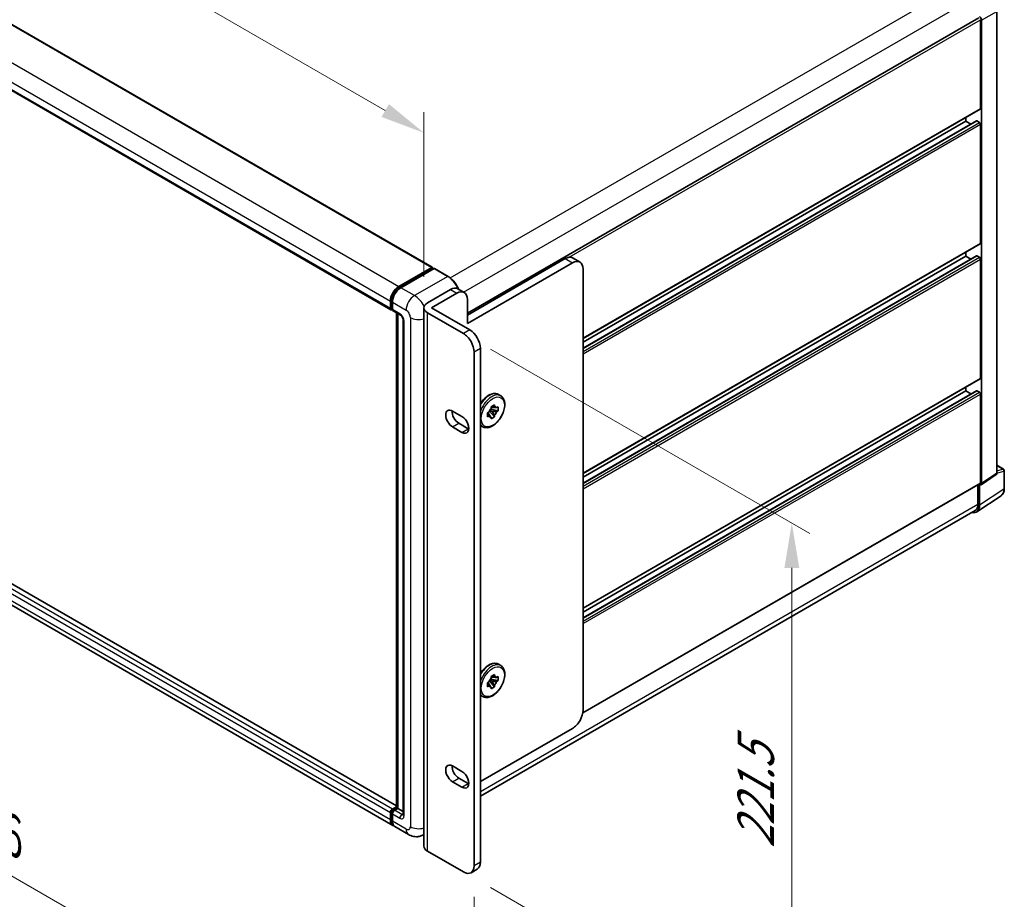
# Model space of a CAD drawing. Units: millimetres. Extents: x 16 to 13380, y 8 to 1694.
# Drawn here: x 1171 to 1474, y 307 to 577 of the extents above; entities that cross this region are included whole.
import ezdxf

# ---------------------------------------------------------------- set-up
doc = ezdxf.new("R2010")
doc.units = ezdxf.units.MM
for name, color, linetype, lineweight in [('Dimension (ISO)', 7, 'Continuous', 18), ('Visible (ISO)', 7, 'Continuous', 35), ('Visible Narrow (ISO)', 7, 'Continuous', 25)]:
    doc.layers.add(name, color=color, linetype=linetype, lineweight=lineweight)
doc.styles.add('Note Text (TK)', font='MS PGothic.ttf')
doc.dimstyles.new('Default - Method 1b (TK)', dxfattribs={"dimscale": 5.5, "dimtxt": 2.5, "dimasz": 2.5, "dimexe": 1, "dimexo": 1.5, "dimgap": 1, "dimtad": 1, "dimtoh": 1, "dimrnd": 1e-08, "dimdsep": 46, "dimtxsty": 'Note Text (TK)', "dimcen": 0.09, "dimdle": 5, "dimclrd": 100, "dimclre": 100, "dimclrt": 7, "dimadec": 1, "dimazin": 1, "dimtfac": 1, "dimtmove": 0, "dimatfit": 3, "dimfxl": 1, "dimtolj": 1, "dimlwd": -1, "dimlwe": -1, "dimarcsym": 0})

# ---------------------------------------------------------------- blocks, each defined once
blk = doc.blocks.new('*D31')
at = {"layer": 'Defpoints', "color": 0}
for p in [(1016.34, 645.19), (1295.12, 542.62), (1295.12, 488.73)]:
    blk.add_point(p, dxfattribs=at)
at = {"layer": 'Dimension (ISO)', "color": 100}
for p, q in [((1016.34, 654.72), (1016.34, 709.92)), ((1028.24, 696.7), (1283.21, 549.49)), ((1295.12, 498.25), (1295.12, 548.97))]:
    blk.add_line(p, q, dxfattribs=at)
for points in [[(1029.39, 698.68), (1027.1, 694.71), (1016.34, 703.57)], [(1284.36, 551.47), (1282.06, 547.51), (1295.12, 542.62)]]:
    blk.add_solid(points, dxfattribs=at)
at = {"layer": 'Dimension (ISO)', "color": 7, "insert": (1149.79, 640.81), "char_height": 13.75, "attachment_point": 4, "rotation": 330, "style": 'Note Text (TK)'}
blk.add_mtext('\\A1;{\\Q-30.000;\\W0.816;\\H0.816x; \\fＭＳ Ｐゴシック|b0|i0;\\H13.7500;430}', dxfattribs=at)
blk = doc.blocks.new('*D32')
at = {"layer": 'Defpoints', "color": 0}
for p in [(997.77, 497.48), (1310.58, 316.88), (1310.58, 231.56)]:
    blk.add_point(p, dxfattribs=at)
at = {"layer": 'Dimension (ISO)', "color": 100}
for p, q in [((997.77, 487.96), (997.77, 405.81)), ((1009.68, 405.28), (1298.67, 238.43)), ((1310.58, 307.35), (1310.58, 225.21))]:
    blk.add_line(p, q, dxfattribs=at)
for points in [[(1010.82, 407.27), (1008.53, 403.3), (997.77, 412.16)], [(1299.82, 240.42), (1297.53, 236.45), (1310.58, 231.56)]]:
    blk.add_solid(points, dxfattribs=at)
at = {"layer": 'Dimension (ISO)', "color": 7, "insert": (1147.34, 338.63), "char_height": 13.75, "attachment_point": 4, "rotation": 330, "style": 'Note Text (TK)'}
blk.add_mtext('\\A1;{\\Q-30.000;\\W0.816;\\H0.816x;482.6}', dxfattribs=at)
blk = doc.blocks.new('*D33')
at = {"layer": 'Defpoints', "color": 0}
for p in [(1307.34, 480.79), (1307.34, 315.01), (1408.46, 256.63)]:
    blk.add_point(p, dxfattribs=at)
at = {"layer": 'Dimension (ISO)', "color": 100}
for p, q in [((1315.59, 476.03), (1413.96, 419.24)), ((1408.46, 408.66), (1408.46, 270.38)), ((1315.59, 310.25), (1413.96, 253.46))]:
    blk.add_line(p, q, dxfattribs=at)
for points in [[(1406.17, 408.66), (1410.75, 408.66), (1408.46, 422.41)], [(1406.17, 270.38), (1410.75, 270.38), (1408.46, 256.63)]]:
    blk.add_solid(points, dxfattribs=at)
at = {"layer": 'Dimension (ISO)', "color": 7, "insert": (1397.35, 322.34), "char_height": 13.75, "attachment_point": 4, "rotation": 90, "style": 'Note Text (TK)'}
blk.add_mtext('\\A1;{\\Q30.000;\\W0.816;\\H0.816x;221.5}', dxfattribs=at)

msp = doc.modelspace()

# ---------------------------------------------------------------- linework, layer by layer
at = {"layer": 'Visible (ISO)'}
for p, q in [((1036.4742, 652.0156), (1297.6913, 501.2019)), ((1023.7574, 638.9709), (1284.9744, 488.1571)), ((1471.6151, 437.7883), (1471.6151, 579.9779)), ((1308.508, 487.0852), (1466.0462, 578.0399)), ((1466.5994, 550.1372), (1466.5994, 577.4558)), ((1466.9235, 434.6875), (1466.9235, 577.2692)), ((1344.158, 479.2906), (1466.5045, 549.9274)), ((1344.158, 476.3203), (1465.36, 546.2963)), ((1344.158, 478.1358), (1462.0622, 546.2078)), ((1462.0622, 546.2078), (1462.0622, 547.3626)), ((1463.6345, 545.3), (1462.0622, 546.2078)), ((1466.2753, 545.8336), (1465.4975, 546.2827)), ((1466.5994, 508.5979), (1466.5994, 545.2722)), ((1344.158, 437.7513), (1466.5045, 508.3881)), ((1308.508, 486.4811), (1338.6485, 503.8827)), ((1343.2088, 502.7999), (1340.9401, 504.1097)), ((1344.158, 434.781), (1465.36, 504.757)), ((1344.158, 436.5965), (1462.0622, 504.6685)), ((1462.0622, 504.6685), (1462.0622, 505.8233)), ((1463.6345, 503.7608), (1462.0622, 504.6685)), ((1466.2753, 504.2943), (1465.4975, 504.7434)), ((1466.5994, 467.0587), (1466.5994, 503.733)), ((1287.3773, 495.3129), (1297.5538, 501.1882)), ((1287.4248, 495.0061), (1297.7957, 500.9938)), ((1298.2344, 500.8327), (1288.0255, 494.9386)), ((1297.7482, 501.076), (1297.7482, 500.9664)), ((1297.9103, 500.9824), (1298.2019, 500.814)), ((1302.5621, 498.4116), (1298.3489, 500.8441)), ((1340.9171, 502.5729), (1308.508, 483.8615)), ((1344.158, 364.8571), (1344.158, 500.7017)), ((1305.6142, 494.5669), (1307.5588, 493.4442)), ((1296.1926, 490.2234), (1303.3226, 494.3399)), ((1297.489, 488.7265), (1305.2671, 493.2172)), ((1284.7846, 488.5768), (1284.7846, 490.8221)), ((1285.074, 488.689), (1285.074, 490.9344)), ((1285.4328, 490.4479), (1285.4328, 488.2025)), ((1295.1186, 322.9436), (1295.1186, 488.7265)), ((1297.489, 488.7265), (1309.2858, 481.9155)), ((1308.508, 491.346), (1308.508, 483.8615)), ((1286.6944, 335.3313), (1025.7144, 486.0082)), ((1285.274, 488.3017), (1285.4328, 488.2101)), ((1285.6226, 487.7829), (1287.8913, 486.4731)), ((1286.6944, 334.7893), (1286.6944, 487.1641)), ((1287.0532, 486.9569), (1287.0532, 334.5821)), ((1296.1926, 487.2295), (1307.3413, 480.7928)), ((1288.7293, 485.0216), (1288.7293, 332.711)), ((1285.544, 329.3484), (1024.327, 480.1621)), ((1312.5268, 476.3021), (1312.5268, 318.0038)), ((1310.5822, 475.1794), (1310.5822, 316.8811)), ((1344.158, 396.2121), (1466.5045, 466.8489)), ((1462.0622, 463.1293), (1462.0622, 464.2841)), ((1318.0639, 462.0545), (1318.7769, 461.6428)), ((1344.158, 393.2417), (1465.36, 463.2177)), ((1344.158, 395.0573), (1462.0622, 463.1293)), ((1463.6345, 462.2215), (1462.0622, 463.1293)), ((1466.2753, 462.7551), (1465.4975, 463.2041)), ((1466.5994, 434.8751), (1466.5994, 462.1937)), ((1315.8109, 458.2518), (1316.8912, 458.8756)), ((1315.8109, 457.7415), (1315.8109, 458.2518)), ((1315.8109, 458.2518), (1316.1377, 458.0631)), ((1316.8912, 458.8756), (1316.8912, 458.3652)), ((1317.5295, 457.9967), (1317.9715, 458.2518)), ((1317.9715, 458.2518), (1317.9715, 457.0044)), ((1303.9384, 456.9358), (1306.8552, 455.2518)), ((1314.7306, 456.3807), (1315.1726, 456.6359)), ((1314.7306, 455.1333), (1314.7306, 456.3807)), ((1314.7306, 456.3807), (1315.0574, 456.192)), ((1315.1726, 455.3885), (1314.7306, 455.1333)), ((1315.284, 456.9266), (1316.8912, 455.1333)), ((1316.1377, 456.8157), (1315.4344, 457.2218)), ((1317.9715, 457.0044), (1315.6148, 457.4996)), ((1316.8912, 455.1333), (1315.8109, 454.5096)), ((1315.8109, 454.5096), (1315.8109, 455.0199)), ((1316.8912, 455.6436), (1316.8912, 455.1333)), ((1317.9715, 457.0044), (1317.5295, 456.7492)), ((1306.8552, 450.3868), (1303.9384, 452.0709)), ((1305.8829, 453.1935), (1308.7997, 451.5095)), ((1312.5639, 452.5282), (1313.2769, 452.1165)), ((1471.6151, 440.2408), (1473.6868, 439.0447)), ((1466.7495, 434.2778), (1471.4411, 437.3785)), ((1473.9159, 433.0985), (1473.9159, 438.6478)), ((1344.0776, 363.9821), (1466.5045, 434.6653)), ((1465.7892, 434.2523), (1465.7892, 428.2326)), ((1466.2753, 427.9496), (1466.2753, 434.3138)), ((1466.2753, 434.3138), (1466.2757, 434.3135)), ((1465.4054, 425.9009), (1472.9274, 430.8722)), ((1464.9349, 426.3442), (1312.5268, 338.3514)), ((1318.0639, 378.9759), (1318.7769, 378.5643)), ((1314.7306, 373.3022), (1315.1726, 373.5574)), ((1314.7306, 372.0548), (1314.7306, 373.3022)), ((1314.7306, 373.3022), (1315.0574, 373.1135)), ((1315.284, 373.8481), (1316.8912, 372.0548)), ((1316.1377, 373.7372), (1315.4344, 374.1433)), ((1317.9715, 373.9259), (1315.6148, 374.4211)), ((1315.8109, 375.1733), (1316.8912, 375.797)), ((1315.8109, 374.663), (1315.8109, 375.1733)), ((1315.8109, 375.1733), (1316.1377, 374.9846)), ((1316.8912, 375.797), (1316.8912, 375.2867)), ((1317.5295, 374.9181), (1317.9715, 375.1733)), ((1317.9715, 373.9259), (1317.5295, 373.6707)), ((1317.9715, 375.1733), (1317.9715, 373.9259)), ((1315.1726, 372.3099), (1314.7306, 372.0548)), ((1316.8912, 372.0548), (1315.8109, 371.431)), ((1315.8109, 371.431), (1315.8109, 371.9414)), ((1316.8912, 372.5651), (1316.8912, 372.0548)), ((1312.5639, 369.4497), (1313.2769, 369.038)), ((1312.5268, 342.8525), (1340.9171, 359.2437)), ((1303.9384, 347.6614), (1306.8552, 345.9773)), ((1306.8552, 341.1124), (1303.9384, 342.7964)), ((1305.8829, 343.9191), (1308.7997, 342.2351)), ((1285.4328, 334.395), (1286.6944, 335.1234)), ((1285.4802, 334.0882), (1286.6944, 334.7893)), ((1287.0532, 334.5821), (1286.081, 334.0208)), ((1286.7616, 334.7505), (1286.6944, 334.7893)), ((1286.7616, 334.7505), (1287.0532, 334.5821)), ((1287.0532, 334.5821), (1288.7293, 333.6144)), ((1284.7846, 331.0269), (1284.7846, 333.2723)), ((1285.074, 331.1392), (1285.074, 333.3846)), ((1285.4328, 332.8981), (1285.4328, 330.6527)), ((1290.4053, 326.5417), (1286.1922, 328.9742)), ((1295.1186, 326.5259), (1294.9887, 326.4509)), ((1307.3413, 315.01), (1296.1926, 321.4467)), ((1309.633, 314.783), (1311.5775, 315.9057))]:
    msp.add_line(p, q, dxfattribs=at)
msp.add_arc((1473.4576, 438.6478), 0.4583, 0, 60, dxfattribs=at)
for centre, major_axis, ratio, start_param, end_param in [((1466.2749, 577.6427), (0.4583, -0.7939), 0.5780539, 0.78600715, 2.3555855), ((1466.2753, 550.3243), (0.2292, -0.3969), 0.57735027, 0, 0.78539816), ((1465.4975, 546.0581), (-0.1375, 0.2382), 0.57735027, 5.49778714, 6.28318531), ((1466.2753, 545.4594), (-0.2292, 0.3969), 0.57735027, 3.92699082, 5.49778714), ((1466.2753, 508.7851), (0.2292, -0.3969), 0.57735027, 0, 0.78539816), ((1338.6485, 500.1404), (2.2917, 3.9693), 0.57735027, 0, 0.78539816), ((1340.9171, 498.8306), (2.2917, 3.9693), 0.57735027, 5.49778714, 7.06858347), ((1465.4975, 504.5189), (-0.1375, 0.2382), 0.57735027, 5.49778714, 6.28318531), ((1466.2753, 503.9201), (-0.2292, 0.3969), 0.57735027, 3.92699082, 5.49778714), ((1297.5538, 500.9637), (0.1375, 0.2382), 0.57735027, 5.49778714, 7.06858347), ((1297.9103, 500.7953), (-0.1146, 0.1985), 0.57735027, 5.49778714, 6.28318531), ((1298.2344, 500.6456), (0.1146, 0.1985), 0.57735027, 0, 0.78539816), ((1287.3773, 492.319), (1.8333, 3.1754), 0.57735027, 0.78539816, 2.35619449), ((1288.0255, 491.9448), (-1.8333, -3.1754), 0.57735027, 3.92699082, 5.49778714), ((1303.3226, 490.5976), (2.2917, 3.9693), 0.57735027, 0, 0.78539816), ((1305.2671, 489.4749), (2.2917, 3.9693), 0.57735027, 5.49778714, 7.06858347), ((1285.4328, 488.951), (-0.4583, -0.7939), 0.57735027, 5.49778714, 7.06858347), ((1298.7853, 488.7265), (-3.6667, 0), 0.57735027, 5.49778714, 7.06858347), ((1286.081, 488.5768), (-0.4583, -0.7939), 0.57735027, 5.49778714, 6.28318531), ((1307.3413, 477.0505), (2.2917, -3.9693), 0.57735027, 0.78539816, 2.35619449), ((1309.2858, 478.1732), (-2.2917, 3.9693), 0.57735027, 3.92699082, 5.49778714), ((1466.2753, 467.2458), (0.2292, -0.3969), 0.57735027, 0, 0.78539816), ((1465.4975, 462.9796), (-0.1375, 0.2382), 0.57735027, 5.49778714, 6.28318531), ((1466.2753, 462.3808), (-0.2292, 0.3969), 0.57735027, 3.92699082, 5.49778714), ((1316.351, 456.6926), (0.9167, 1.5877), 0.57735027, 5.92756258, 6.63880804), ((1303.9384, 454.5033), (-1.4896, 2.58), 0.57735027, 5.49778727, 8.6393798), ((1305.8829, 455.626), (1.4896, -2.58), 0.57735027, 3.85275387, 5.49778714), ((1306.8552, 452.8193), (1.4896, -2.58), 0.57735027, 5.49778714, 8.6393798), ((1316.351, 456.6926), (0.9167, 1.5877), 0.57735027, 1.21517359, 1.92641906), ((1316.351, 456.6926), (-0.9167, -1.5877), 0.57735027, 5.92756258, 6.63880804), ((1316.351, 456.6926), (-0.9167, -1.5877), 0.57735027, 1.21517359, 1.92641906), ((1308.7997, 453.942), (1.4896, -2.58), 0.57735027, 5.49778714, 5.57202409), ((1470.9665, 438.1636), (0.4589, -0.7948), 0.5766475, 0.03486413, 0.78478918), ((1466.2749, 435.0629), (0.4589, -0.7948), 0.5766475, 5.49839613, 7.06797448), ((1466.2753, 435.0622), (0.2292, -0.3969), 0.57735027, 0, 0.78539816), ((1463.0325, 429.8264), (2.2945, -3.9741), 0.5766475, 5.75645056, 7.06797448), ((1462.8724, 429.9166), (2.0625, -3.5724), 0.57735027, 0, 0.78539816), ((1316.351, 373.614), (0.9167, 1.5877), 0.57735027, 1.21517359, 1.92641906), ((1316.351, 373.614), (0.9167, 1.5877), 0.57735027, 5.92756258, 6.63880804), ((1316.351, 373.614), (-0.9167, -1.5877), 0.57735027, 1.21517359, 1.92641906), ((1316.351, 373.614), (-0.9167, -1.5877), 0.57735027, 5.92756258, 6.63880804), ((1340.9171, 362.986), (-2.2917, -3.9693), 0.57735027, 0.78539816, 2.35619449), ((1303.9384, 345.2289), (-1.4896, 2.58), 0.57735027, 5.49778697, 8.6393798), ((1305.8829, 346.3516), (1.4896, -2.58), 0.57735027, 3.85275387, 5.49778715), ((1306.8552, 343.5449), (1.4896, -2.58), 0.57735027, 5.49778714, 8.6393798), ((1308.7997, 344.6675), (1.4896, -2.58), 0.57735027, 5.49778714, 5.57202409), ((1285.4328, 333.6465), (0.4583, 0.7939), 0.57735027, 0.78539816, 2.35619449), ((1286.081, 333.2723), (-0.4583, -0.7939), 0.57735027, 3.92699082, 5.49778714), ((1287.3773, 332.5239), (-1.8333, -3.1754), 0.57735027, 5.49778714, 6.46089591), ((1288.0255, 332.1496), (-1.8333, -3.1754), 0.57735027, 5.49778714, 6.28318531), ((1298.7853, 322.9436), (-3.6667, 0), 0.57735027, 0, 0.78539816), ((1307.3413, 318.7523), (2.2917, -3.9693), 0.57735027, 5.49778714, 7.06858347), ((1309.2858, 319.875), (2.2917, -3.9693), 0.57735027, 0, 0.78539816)]:
    msp.add_ellipse(centre, major_axis=major_axis, ratio=ratio, start_param=start_param, end_param=end_param, dxfattribs=at)
for points, knots in [([(1305.8226, 494.4466), (1305.7747, 494.563), (1305.7241, 494.679), (1305.4355, 495.3041), (1305.1493, 495.7999), (1304.5016, 496.7173), (1304.1401, 497.1388), (1303.3745, 497.8681), (1302.9704, 498.1759), (1302.5621, 498.4116)], [2.1280807, 2.1280807, 2.1280807, 2.1280807, 2.19911486, 2.19911486, 2.51327412, 2.51327412, 2.82743339, 2.82743339, 3.14159265, 3.14159265, 3.14159265, 3.14159265]), ([(1285.074, 490.9344), (1285.074, 491.2256), (1285.1137, 491.5349), (1285.266, 492.164), (1285.3786, 492.4837), (1285.6657, 493.1058), (1285.8402, 493.408), (1286.2353, 493.9676), (1286.4559, 494.225), (1286.9246, 494.6715), (1287.1726, 494.8605), (1287.4248, 495.0061)], [3.14159265, 3.14159265, 3.14159265, 3.14159265, 3.45575192, 3.45575192, 3.76991118, 3.76991118, 4.08407045, 4.08407045, 4.39822972, 4.39822972, 4.71238898, 4.71238898, 4.71238898, 4.71238898]), ([(1285.274, 488.3017), (1285.2452, 488.3184), (1285.2187, 488.339), (1285.1729, 488.3853), (1285.1536, 488.411), (1285.1219, 488.4644), (1285.1096, 488.4922), (1285.0908, 488.5482), (1285.0843, 488.5765), (1285.0759, 488.6328), (1285.074, 488.661), (1285.074, 488.689)], [2.35619449, 2.35619449, 2.35619449, 2.35619449, 2.513274123, 2.513274123, 2.670353756, 2.670353756, 2.827433388, 2.827433388, 2.984513021, 2.984513021, 3.141592654, 3.141592654, 3.141592654, 3.141592654]), ([(1287.8913, 486.4731), (1287.9332, 486.4489), (1287.9825, 486.4152), (1288.0911, 486.3262), (1288.1509, 486.2694), (1288.2731, 486.1341), (1288.3353, 486.0545), (1288.452, 485.8805), (1288.5063, 485.7856), (1288.5982, 485.5938), (1288.636, 485.4969), (1288.6912, 485.3167), (1288.7094, 485.233), (1288.7263, 485.1077), (1288.7293, 485.061), (1288.7293, 485.0216)], [3.14159265, 3.14159265, 3.14159265, 3.14159265, 3.34831632, 3.34831632, 3.57177779, 3.57177779, 3.8108324, 3.8108324, 4.05880671, 4.05880671, 4.30647121, 4.30647121, 4.54413512, 4.54413512, 4.71238898, 4.71238898, 4.71238898, 4.71238898]), ([(1312.5268, 459.195), (1312.7864, 459.6172), (1313.0794, 460.0166), (1313.7707, 460.8081), (1314.1782, 461.1852), (1315.0273, 461.7985), (1315.4689, 462.0341), (1316.3431, 462.3244), (1316.7772, 462.3824), (1317.5006, 462.3023), (1317.7987, 462.2076), (1318.0639, 462.0545)], [2.40427354, 2.40427354, 2.40427354, 2.40427354, 2.68468446, 2.68468446, 3.01667191, 3.01667191, 3.35084365, 3.35084365, 3.67895808, 3.67895808, 3.92699082, 3.92699082, 3.92699082, 3.92699082]), ([(1318.7769, 461.6428), (1319.0723, 461.4723), (1319.3248, 461.2302), (1319.7311, 460.6245), (1319.8771, 460.2541), (1320.0543, 459.4023), (1320.073, 458.9125), (1319.9738, 457.879), (1319.853, 457.3342), (1319.4877, 456.2523), (1319.244, 455.7152), (1318.6592, 454.6989), (1318.3185, 454.2197), (1317.5702, 453.3629), (1317.1626, 452.9858), (1316.3136, 452.3725), (1315.872, 452.137), (1314.9977, 451.8466), (1314.5637, 451.7886), (1313.8403, 451.8687), (1313.5422, 451.9634), (1313.2769, 452.1165)], [3.92699082, 3.92699082, 3.92699082, 3.92699082, 4.20317472, 4.20317472, 4.50114437, 4.50114437, 4.82914839, 4.82914839, 5.16334532, 5.16334532, 5.4953703, 5.4953703, 5.82627711, 5.82627711, 6.15826456, 6.15826456, 6.4924363, 6.4924363, 6.82055074, 6.82055074, 7.06858347, 7.06858347, 7.06858347, 7.06858347]), ([(1472.9274, 430.8722), (1473.0599, 430.9598), (1473.1811, 431.0648), (1473.3957, 431.3029), (1473.4891, 431.4358), (1473.6476, 431.723), (1473.7127, 431.8772), (1473.8157, 432.202), (1473.8536, 432.3726), (1473.9037, 432.7267), (1473.9159, 432.9102), (1473.9159, 433.0985)], [0.03486413, 0.03486413, 0.03486413, 0.03486413, 0.184849139, 0.184849139, 0.334834148, 0.334834148, 0.484819157, 0.484819157, 0.634804167, 0.634804167, 0.784789176, 0.784789176, 0.784789176, 0.784789176]), ([(1312.5268, 376.1165), (1312.7864, 376.5387), (1313.0794, 376.9381), (1313.7707, 377.7296), (1314.1782, 378.1067), (1315.0273, 378.72), (1315.4689, 378.9555), (1316.3431, 379.2459), (1316.7772, 379.3038), (1317.5006, 379.2238), (1317.7987, 379.1291), (1318.0639, 378.9759)], [2.40427354, 2.40427354, 2.40427354, 2.40427354, 2.68468446, 2.68468446, 3.01667191, 3.01667191, 3.35084365, 3.35084365, 3.67895808, 3.67895808, 3.92699082, 3.92699082, 3.92699082, 3.92699082]), ([(1318.7769, 378.5643), (1319.0723, 378.3938), (1319.3248, 378.1517), (1319.7311, 377.546), (1319.8771, 377.1756), (1320.0543, 376.3238), (1320.073, 375.834), (1319.9738, 374.8005), (1319.853, 374.2557), (1319.4877, 373.1737), (1319.244, 372.6367), (1318.6592, 371.6204), (1318.3185, 371.1412), (1317.5702, 370.2844), (1317.1626, 369.9073), (1316.3136, 369.294), (1315.872, 369.0584), (1314.9977, 368.7681), (1314.5637, 368.7101), (1313.8403, 368.7902), (1313.5422, 368.8849), (1313.2769, 369.038)], [3.92699082, 3.92699082, 3.92699082, 3.92699082, 4.20317472, 4.20317472, 4.50114437, 4.50114437, 4.82914839, 4.82914839, 5.16334532, 5.16334532, 5.4953703, 5.4953703, 5.82627711, 5.82627711, 6.15826456, 6.15826456, 6.4924363, 6.4924363, 6.82055074, 6.82055074, 7.06858347, 7.06858347, 7.06858347, 7.06858347]), ([(1285.074, 333.3846), (1285.074, 333.4406), (1285.0815, 333.4962), (1285.1079, 333.6054), (1285.1269, 333.6591), (1285.1746, 333.7624), (1285.2033, 333.8121), (1285.269, 333.9052), (1285.306, 333.9484), (1285.3873, 334.0259), (1285.4317, 334.0602), (1285.4802, 334.0882)], [3.14159265, 3.14159265, 3.14159265, 3.14159265, 3.45575192, 3.45575192, 3.76991118, 3.76991118, 4.08407045, 4.08407045, 4.39822972, 4.39822972, 4.71238898, 4.71238898, 4.71238898, 4.71238898]), ([(1285.6111, 329.6645), (1285.5962, 329.6783), (1285.5816, 329.6924), (1285.4845, 329.7907), (1285.4117, 329.8861), (1285.2876, 330.0957), (1285.2362, 330.2098), (1285.1545, 330.4531), (1285.1241, 330.5823), (1285.0839, 330.8525), (1285.074, 330.9936), (1285.074, 331.1392)], [2.486038708, 2.486038708, 2.486038708, 2.486038708, 2.513274123, 2.513274123, 2.670353756, 2.670353756, 2.827433388, 2.827433388, 2.984513021, 2.984513021, 3.141592654, 3.141592654, 3.141592654, 3.141592654]), ([(1288.7293, 332.711), (1288.7293, 332.6742), (1288.7267, 332.6437), (1288.72, 332.5984), (1288.7158, 332.5836), (1288.7126, 332.5742), (1288.712, 332.5728), (1288.712, 332.5728)], [4.71238898, 4.71238898, 4.71238898, 4.71238898, 4.869468613, 4.869468613, 5.026548246, 5.026548246, 5.092877496, 5.092877496, 5.092877496, 5.092877496]), ([(1294.9887, 326.4509), (1294.6527, 326.2569), (1294.2902, 326.1104), (1293.567, 325.9212), (1293.2072, 325.8778), (1292.5279, 325.8703), (1292.2081, 325.9055), (1291.6174, 326.0249), (1291.346, 326.109), (1290.846, 326.3062), (1290.6172, 326.4194), (1290.4053, 326.5417)], [5.497787144, 5.497787144, 5.497787144, 5.497787144, 5.654866776, 5.654866776, 5.811946409, 5.811946409, 5.969026042, 5.969026042, 6.126105675, 6.126105675, 6.283185307, 6.283185307, 6.283185307, 6.283185307])]:
    msp.add_open_spline(points, degree=3, knots=knots, dxfattribs=at)
for points, weights in [([(1316.1377, 458.0631), (1316.3745, 458.1997), (1316.8912, 458.3652)], [1.40832611208, 1.24814634941, 1]), ([(1317.5295, 457.9967), (1316.6112, 458.0631), (1316.1377, 458.0631)], [1, 1.24814634941, 1.40832611207]), ([(1315.0574, 456.192), (1315.2942, 455.782), (1315.8109, 455.0199)], [1.40832611208, 1.24814634941, 1]), ([(1315.1726, 455.3885), (1315.0576, 455.9186), (1315.0574, 456.192)], [1, 1.24814634941, 1.40832611207]), ([(1316.8912, 455.6436), (1316.3745, 456.4057), (1316.1377, 456.8157)], [1, 1.24814634941, 1.40832611207]), ([(1316.1377, 456.8157), (1316.6112, 456.8156), (1317.5295, 456.7492)], [1.40832611208, 1.24814634941, 1]), ([(1315.0574, 373.1135), (1315.2942, 372.7035), (1315.8109, 371.9414)], [1.40832611208, 1.24814634941, 1]), ([(1315.1726, 372.3099), (1315.0576, 372.8401), (1315.0574, 373.1135)], [1, 1.24814634941, 1.40832611207]), ([(1316.1377, 374.9846), (1316.3745, 375.1212), (1316.8912, 375.2867)], [1.40832611208, 1.24814634941, 1]), ([(1317.5295, 374.9181), (1316.6112, 374.9845), (1316.1377, 374.9846)], [1, 1.24814634941, 1.40832611207]), ([(1316.8912, 372.5651), (1316.3745, 373.3272), (1316.1377, 373.7372)], [1, 1.24814634941, 1.40832611207]), ([(1316.1377, 373.7372), (1316.6112, 373.7371), (1317.5295, 373.6707)], [1.40832611208, 1.24814634941, 1])]:
    msp.add_rational_spline(points, weights, degree=2, dxfattribs=at)
for points in [[(1312.5639, 452.5282), (1312.5515, 452.5354), (1312.5391, 452.5427), (1312.5268, 452.5502)], [(1312.5639, 369.4497), (1312.5515, 369.4569), (1312.5391, 369.4642), (1312.5268, 369.4716)]]:
    msp.add_open_spline(points, degree=3, dxfattribs=at)
at = {"layer": 'Visible Narrow (ISO)'}
for p, q in [((1036.3367, 652.002), (1297.5538, 501.1882)), ((1026.1603, 646.1266), (1287.3773, 495.3129)), ((1023.5676, 641.6358), (1284.7846, 490.8221)), ((1023.5676, 639.3905), (1284.7846, 488.5768)), ((1303.2614, 497.9346), (1462.8724, 590.086)), ((1307.355, 493.5619), (1465.7892, 585.0339)), ((1466.9235, 577.2692), (1471.6151, 579.9779)), ((1339.9186, 504.3166), (1466.5994, 577.4558)), ((1344.158, 479.4456), (1466.5994, 550.1372)), ((1344.158, 476.2272), (1465.4975, 546.2827)), ((1344.158, 475.3291), (1466.2753, 545.8336)), ((1344.158, 474.5806), (1466.5994, 545.2722)), ((1344.158, 437.9063), (1466.5994, 508.5979)), ((1338.6485, 503.8827), (1340.9171, 502.5729)), ((1344.158, 434.688), (1465.4975, 504.7434)), ((1344.158, 433.7898), (1466.2753, 504.2943)), ((1344.158, 433.0414), (1466.5994, 503.733)), ((1287.5394, 494.9948), (1297.9103, 500.9824)), ((1298.2344, 500.8327), (1302.4475, 498.4002)), ((1302.4475, 498.4002), (1292.2387, 492.5061)), ((1287.5394, 494.9948), (1287.8379, 494.8224)), ((1292.2387, 492.5061), (1288.0255, 494.9386)), ((1303.3226, 494.3399), (1305.2671, 493.2172)), ((1285.1411, 488.5955), (1285.1411, 490.8408)), ((1285.1411, 490.8408), (1285.4396, 490.6685)), ((1285.1411, 488.5955), (1285.4328, 488.4271)), ((1285.4328, 490.4479), (1289.646, 488.0154)), ((1286.6944, 335.2383), (1025.5769, 485.9946)), ((1287.7014, 486.8927), (1285.4328, 488.2025)), ((1286.7616, 334.7505), (1286.7616, 487.1253)), ((1290.9423, 485.7701), (1290.9423, 328.9687)), ((1296.1926, 321.4467), (1296.1926, 487.2295)), ((1284.7846, 333.2723), (1023.5676, 484.086)), ((1285.4328, 334.395), (1024.2157, 485.2087)), ((1288.9978, 332.3367), (1288.9978, 484.6474)), ((1284.7846, 331.0269), (1023.5676, 481.8407)), ((1309.2858, 481.9155), (1307.3413, 480.7928)), ((1310.5822, 475.1794), (1312.5268, 476.3021)), ((1344.158, 396.3671), (1466.5994, 467.0587)), ((1344.158, 393.1487), (1465.4975, 463.2041)), ((1344.158, 392.2506), (1466.2753, 462.7551)), ((1344.158, 391.5021), (1466.5994, 462.1937)), ((1303.9384, 452.0709), (1305.8829, 453.1935)), ((1306.8552, 450.3868), (1308.7997, 451.5095)), ((1471.6151, 440.1669), (1473.538, 439.0567)), ((1471.6151, 437.7883), (1466.9235, 434.6875)), ((1473.538, 439.0567), (1471.6151, 438.4557)), ((1471.6151, 437.7866), (1473.7928, 438.4673)), ((1473.7928, 438.4673), (1473.7928, 432.918)), ((1344.1051, 364.1529), (1466.5994, 434.8751)), ((1473.7928, 432.918), (1466.2753, 427.9496)), ((1312.5268, 339.7464), (1465.7892, 428.2326)), ((1303.9384, 342.7964), (1305.8829, 343.9191)), ((1306.8552, 341.1124), (1308.7997, 342.2351)), ((1285.5948, 334.0769), (1286.7616, 334.7505)), ((1285.5948, 334.0769), (1285.9096, 333.8952)), ((1288.3496, 332.711), (1286.081, 334.0208)), ((1285.1411, 331.0457), (1285.1411, 333.291)), ((1285.1411, 333.291), (1285.4558, 333.1093)), ((1285.1411, 331.0457), (1285.4328, 330.8772)), ((1285.4328, 332.8981), (1287.7014, 331.5883)), ((1289.646, 328.2202), (1285.4328, 330.6527)), ((1288.3496, 332.711), (1288.7293, 332.9302)), ((1312.5268, 318.0038), (1310.5822, 316.8811))]:
    msp.add_line(p, q, dxfattribs=at)
for centre, major_axis, ratio, start_param, end_param in [((1302.4475, 498.2131), (0.1146, 0.1985), 0.57735027, 0, 0.78539816), ((1302.4475, 493.9095), (2.75, -4.7631), 0.57735027, 1.37197257, 2.35619449), ((1287.5394, 492.2255), (1.6958, 2.9373), 0.57735027, 0.78539816, 2.35619449), ((1287.5394, 494.8076), (-0.1146, 0.1985), 0.57735027, 5.49778714, 6.28318531), ((1292.2387, 489.5123), (1.8333, 3.1754), 0.57735027, 0.78539816, 2.35619449), ((1292.2387, 488.0154), (-2.75, 4.7631), 0.57735027, 4.62816046, 5.49778714), ((1285.3031, 490.9344), (-0.2292, 0), 0.57735027, 0, 0.78539816), ((1285.3031, 488.689), (-0.2292, 0), 0.57735027, 0, 0.78539816), ((1285.5948, 488.8574), (-0.3208, -0.5557), 0.57735027, 5.49778714, 6.28318531), ((1287.7014, 485.3958), (-0.9167, 1.5877), 0.57735027, 3.92699082, 5.49778714), ((1288.3496, 487.267), (-0.4583, -0.7939), 0.57735027, 5.49778714, 6.28318531), ((1289.646, 486.5185), (0.9167, -1.5877), 0.57735027, 0.78539816, 2.35619449), ((1293.535, 487.267), (3.6667, 0), 0.57735027, 3.92699082, 5.15897759), ((1289.646, 485.0216), (-0.9167, 0), 0.57735027, 0, 0.78539816), ((1315.3139, 457.2913), (2.75, 4.7631), 0.57735027, 0, 1.58440912), ((1316.0269, 456.8797), (2.75, 4.7631), 0.57735027, 0, 1.90516768), ((1316.0269, 456.8797), (-2.75, -4.7631), 0.57735027, 5.94881396, 6.28318531), ((1315.3139, 457.2913), (-2.75, -4.7631), 0.57735027, 6.26957251, 6.28318531), ((1473.4576, 438.6478), (0.2292, 0.3969), 0.57735027, 0, 0.53459435), ((1473.4576, 438.6478), (0.1367, -0.4375), 0.72169311, 0.93474524, 2.49688001), ((1473.4576, 438.6478), (0.4583, 0), 0.57735027, 5.53269373, 6.28318531), ((1470.539, 434.7876), (2.3178, -3.9593), 0.57677384, 0.03138662, 0.78131167), ((1473.4576, 433.0985), (0.4583, 0), 0.57735027, 5.53269373, 6.28318531), ((1315.3139, 374.2128), (2.75, 4.7631), 0.57735027, 0, 1.58440912), ((1316.0269, 373.8012), (2.75, 4.7631), 0.57735027, 0, 1.90516768), ((1316.0269, 373.8012), (-2.75, -4.7631), 0.57735027, 5.94881396, 6.28318531), ((1315.3139, 374.2128), (-2.75, -4.7631), 0.57735027, 6.26957251, 6.28318531), ((1285.5948, 333.553), (0.3208, 0.5557), 0.57735027, 0.78539816, 2.35619449), ((1285.5948, 333.8898), (-0.1146, 0.1985), 0.57735027, 5.49778714, 6.28318531), ((1285.3031, 333.3846), (-0.2292, 0), 0.57735027, 0, 0.78539816), ((1285.3031, 331.1392), (-0.2292, 0), 0.57735027, 0, 0.78539816), ((1287.5394, 332.4303), (-1.6958, -2.9373), 0.57735027, 5.49778714, 6.13162893), ((1288.3496, 331.9625), (-0.4583, -0.7939), 0.57735027, 3.92699082, 5.49778714), ((1287.7014, 333.0852), (0.9167, -1.5877), 0.57735027, 5.49778714, 7.06858347), ((1288.3496, 333.4594), (0.4583, -0.7939), 0.57735027, 5.49778714, 6.11527958), ((1289.646, 332.711), (-0.9167, 0), 0.57735027, 0, 0.78539816), ((1289.646, 329.7171), (0.9167, -1.5877), 0.57735027, 5.49778714, 7.06858347), ((1292.2387, 329.7171), (-1.8333, -3.1754), 0.57735027, 5.49778714, 6.28318531), ((1293.535, 330.4656), (3.6667, 0), 0.57735027, 3.92699082, 5.15897759), ((1292.2387, 331.2141), (2.75, -4.7631), 0.57735027, 0, 0.04845202)]:
    msp.add_ellipse(centre, major_axis=major_axis, ratio=ratio, start_param=start_param, end_param=end_param, dxfattribs=at)
for centre in [(1316.351, 456.6926), (1316.351, 373.614)]:
    msp.add_ellipse(centre, major_axis=(2.5208, 4.3662), ratio=0.57735027, dxfattribs=at)

# ---------------------------------------------------------------- dimensions: what is measured, and where the dimension line sits
at = {"layer": 'Dimension (ISO)', "color": 100}
for base, p1, p2, angle, text, override, picture, middle in [((1295.1186, 542.6152), (1016.3359, 645.191), (1295.1186, 488.7265), 150, '{\\Q-30.000;\\W0.816;\\H0.816x; \\fＭＳ Ｐゴシック|b0|i0;\\H13.7500;430}', {"dimgap": 1, "dimtoh": 0, "dimdec": 2, "dimlfac": 1.34547, "dimtol": 0, "dimlim": 0, "dimtp": 0, "dimtm": 0, "dimtdec": 2, "dimtofl": 0, "dimatfit": 1}, '*D31', (1155.7273, 623.0929)), ((1310.5822, 231.5572), (997.77, 497.4834), (1310.5822, 316.8811), 150, '{\\Q-30.000;\\W0.816;\\H0.816x;<>}', {"dimgap": 1, "dimtoh": 0, "dimdec": 2, "dimlfac": 1.336085, "dimtol": 0, "dimlim": 0, "dimtp": 0, "dimtm": 0, "dimtdec": 2, "dimtofl": 0, "dimatfit": 1}, '*D32', (1154.1761, 321.8584)), ((1408.4576, 256.6305), (1307.3413, 480.7928), (1307.3413, 315.01), 90, '{\\Q30.000;\\W0.816;\\H0.816x;<>}', {"dimgap": 1, "dimtoh": 0, "dimdec": 2, "dimlfac": 1.336085, "dimtol": 0, "dimlim": 0, "dimtp": 0, "dimtm": 0, "dimtdec": 2, "dimtofl": 0, "dimatfit": 1}, '*D33', (1408.4576, 339.5219))]:
    dim = msp.add_linear_dim(base=base, p1=p1, p2=p2, angle=angle, text=text, dimstyle='Default - Method 1b (TK)', override=override, dxfattribs=at)
    dim.commit()
    dim.dimension.update_dxf_attribs({"geometry": picture, "text_midpoint": middle, "dimtype": 160})

doc.saveas('drawing.dxf')
